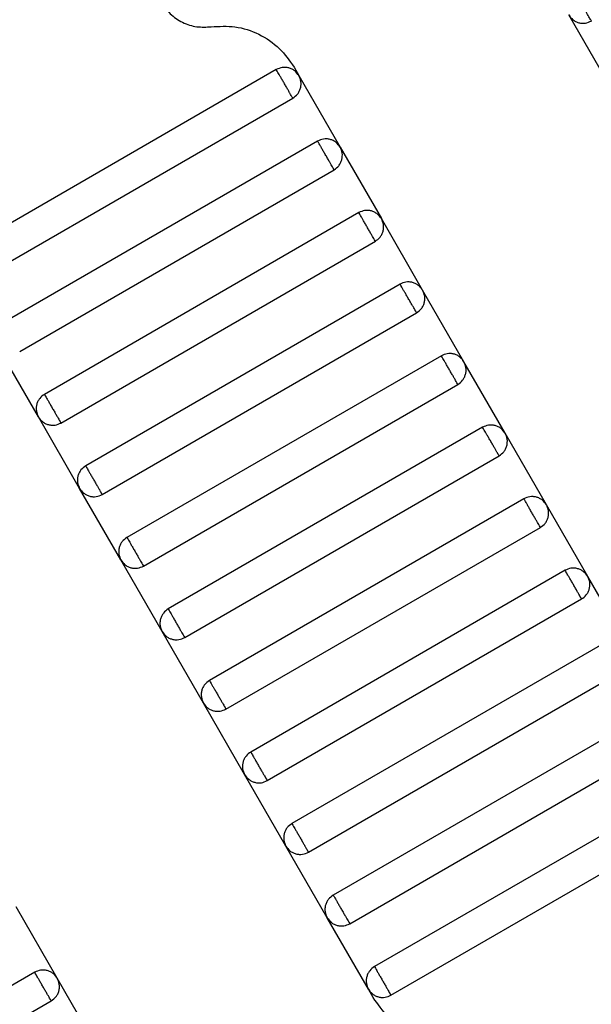
# Model space of a CAD drawing. Units: millimetres. Extents: x 5 to 415, y 5 to 292.
# Drawn here: x 120 to 121, y 160 to 162 of the extents above; entities that cross this region are included whole.
import ezdxf

# ---------------------------------------------------------------- set-up
doc = ezdxf.new("R2010")
doc.units = ezdxf.units.MM

msp = doc.modelspace()

# ---------------------------------------------------------------- linework, layer by layer
at = {"color": 7, "linetype": 'Continuous', "lineweight": 25}
for p, q in [((120.9534, 161.5396), (120.87, 161.684)), ((120.3151, 161.5785), (120.3248, 161.5616)), ((120.2793, 161.5738), (119.6442, 161.2072)), ((120.3248, 161.5616), (120.4082, 161.4173)), ((119.6775, 161.1494), (120.3126, 161.5161)), ((120.3626, 161.4295), (119.7275, 161.0628)), ((120.4082, 161.4173), (120.4915, 161.273)), ((119.7609, 161.0051), (120.3959, 161.3718)), ((120.4459, 161.2852), (119.8109, 160.9185)), ((120.5748, 161.1286), (120.4915, 161.273)), ((119.8442, 160.8607), (120.4793, 161.2274)), ((120.5293, 161.1408), (119.8942, 160.7741)), ((120.6582, 160.9843), (120.5748, 161.1286)), ((119.9275, 160.7164), (120.5626, 161.0831)), ((119.7987, 160.873), (119.7153, 161.0173)), ((120.6126, 160.9965), (119.9775, 160.6298)), ((120.7415, 160.8399), (120.6582, 160.9843)), ((120.0109, 160.5721), (120.6459, 160.9387)), ((119.882, 160.7286), (119.7987, 160.873)), ((120.6959, 160.8521), (120.0609, 160.4855)), ((120.8248, 160.6956), (120.7415, 160.8399)), ((120.0942, 160.4277), (120.7293, 160.7944)), ((119.9653, 160.5843), (119.882, 160.7286)), ((120.7793, 160.7078), (120.1442, 160.3411)), ((120.9082, 160.5513), (120.8248, 160.6956)), ((120.1775, 160.2834), (120.8126, 160.6501)), ((120.0487, 160.4399), (119.9653, 160.5843)), ((120.8626, 160.5635), (120.2275, 160.1968)), ((120.9915, 160.4069), (120.9082, 160.5513)), ((120.2609, 160.1391), (120.8959, 160.5057)), ((120.132, 160.2956), (120.0487, 160.4399)), ((120.9459, 160.4191), (120.3109, 160.0525)), ((120.3442, 159.9947), (120.9793, 160.3614)), ((120.2153, 160.1513), (120.132, 160.2956)), ((121.0293, 160.2748), (120.3942, 159.9081)), ((120.4275, 159.8504), (121.0626, 160.2171)), ((120.2987, 160.0069), (120.2153, 160.1513)), ((121.1126, 160.1305), (120.4775, 159.7638)), ((120.5109, 159.706), (121.1459, 160.0727)), ((120.382, 159.8626), (120.2987, 160.0069)), ((119.8368, 159.7403), (119.7535, 159.8846)), ((120.4653, 159.7182), (120.382, 159.8626)), ((119.7912, 159.7525), (119.1562, 159.3858)), ((119.9201, 159.5959), (119.8368, 159.7403)), ((120.4751, 159.7014), (120.4653, 159.7182)), ((119.1895, 159.3281), (119.8246, 159.6947))]:
    msp.add_line(p, q, dxfattribs=at)
for points, knots in [([(120.9156, 161.6718), (120.9153, 161.6722), (120.915, 161.6728), (120.9129, 161.6765), (120.9107, 161.6802), (120.908, 161.6849), (120.9041, 161.6915), (120.8989, 161.7006), (120.8937, 161.7097), (120.8898, 161.7164), (120.8871, 161.721), (120.8849, 161.7248), (120.8828, 161.7285), (120.8825, 161.7291), (120.8822, 161.7295)], [0, 0, 0, 0, 0.121676, 0.186693, 0.252703, 0.318317, 0.382197, 0.5, 0.617803, 0.681683, 0.747297, 0.813307, 0.878324, 1, 1, 1, 1]), ([(120.0471, 161.7092), (120.0527, 161.7013), (120.064, 161.685), (120.0893, 161.6681), (120.1181, 161.6586), (120.1379, 161.6597), (120.1476, 161.6602)], [0, 0, 0, 0, 0.24442, 0.5, 0.75558, 1, 1, 1, 1]), ([(120.87, 161.684), (120.8725, 161.6805), (120.8763, 161.6753), (120.8838, 161.6707), (120.8902, 161.6682), (120.897, 161.6671), (120.9058, 161.6674), (120.9117, 161.67), (120.9156, 161.6718)], [0, 0, 0, 0, 0.239457, 0.368361, 0.5, 0.631639, 0.760543, 1, 1, 1, 1]), ([(120.1476, 161.6602), (120.1638, 161.6611), (120.1968, 161.6629), (120.2448, 161.647), (120.287, 161.6189), (120.3059, 161.5918), (120.3151, 161.5785)], [0, 0, 0, 0, 0.2444202, 0.5, 0.7555798, 1, 1, 1, 1]), ([(120.3248, 161.5616), (120.3223, 161.565), (120.3185, 161.5703), (120.311, 161.5749), (120.3046, 161.5774), (120.2979, 161.5785), (120.2891, 161.5782), (120.2831, 161.5755), (120.2793, 161.5738)], [0, 0, 0, 0, 0.239457, 0.368361, 0.5, 0.631639, 0.760543, 1, 1, 1, 1]), ([(120.3126, 161.5161), (120.3125, 161.5163), (120.3122, 161.5168), (120.3099, 161.5207), (120.3069, 161.5259), (120.3038, 161.5314), (120.3001, 161.5379), (120.2959, 161.545), (120.2918, 161.5521), (120.2881, 161.5586), (120.285, 161.564), (120.282, 161.5692), (120.2797, 161.5731), (120.2794, 161.5736), (120.2793, 161.5738)], [0, 0, 0, 0, 0.090318, 0.204563, 0.27142, 0.343936, 0.420786, 0.5, 0.579214, 0.656064, 0.72858, 0.795437, 0.909682, 1, 1, 1, 1]), ([(120.3126, 161.5161), (120.316, 161.5186), (120.3213, 161.5224), (120.3259, 161.5299), (120.3284, 161.5363), (120.3294, 161.543), (120.3292, 161.5518), (120.3265, 161.5578), (120.3248, 161.5616)], [0, 0, 0, 0, 0.239457, 0.368361, 0.5, 0.631639, 0.760543, 1, 1, 1, 1]), ([(120.4082, 161.4173), (120.4057, 161.4207), (120.4019, 161.4259), (120.3944, 161.4306), (120.388, 161.4331), (120.3812, 161.4341), (120.3724, 161.4338), (120.3665, 161.4312), (120.3626, 161.4295)], [0, 0, 0, 0, 0.239457, 0.368361, 0.5, 0.631639, 0.760543, 1, 1, 1, 1]), ([(120.3959, 161.3718), (120.3958, 161.372), (120.3955, 161.3725), (120.3933, 161.3764), (120.3903, 161.3816), (120.3871, 161.387), (120.3834, 161.3935), (120.3793, 161.4006), (120.3752, 161.4077), (120.3714, 161.4142), (120.3683, 161.4196), (120.3653, 161.4248), (120.363, 161.4287), (120.3627, 161.4293), (120.3626, 161.4295)], [0, 0, 0, 0, 0.090318, 0.204563, 0.27142, 0.343936, 0.420786, 0.5, 0.579214, 0.656064, 0.72858, 0.795437, 0.909682, 1, 1, 1, 1]), ([(120.3959, 161.3718), (120.3994, 161.3742), (120.4046, 161.3781), (120.4092, 161.3855), (120.4117, 161.3919), (120.4128, 161.3987), (120.4125, 161.4075), (120.4099, 161.4134), (120.4082, 161.4173)], [0, 0, 0, 0, 0.239457, 0.368361, 0.5, 0.631639, 0.760543, 1, 1, 1, 1]), ([(120.4915, 161.273), (120.489, 161.2764), (120.4852, 161.2816), (120.4777, 161.2862), (120.4713, 161.2887), (120.4645, 161.2898), (120.4557, 161.2895), (120.4498, 161.2869), (120.4459, 161.2852)], [0, 0, 0, 0, 0.2394568, 0.3683607, 0.5, 0.6316393, 0.7605432, 1, 1, 1, 1]), ([(120.4793, 161.2274), (120.4792, 161.2276), (120.4789, 161.2282), (120.4766, 161.2321), (120.4736, 161.2373), (120.4705, 161.2427), (120.4667, 161.2492), (120.4626, 161.2563), (120.4585, 161.2634), (120.4548, 161.2699), (120.4516, 161.2753), (120.4486, 161.2805), (120.4464, 161.2844), (120.4461, 161.2849), (120.4459, 161.2852)], [0, 0, 0, 0, 0.090318, 0.204563, 0.27142, 0.343936, 0.420786, 0.5, 0.579214, 0.656064, 0.72858, 0.795437, 0.909682, 1, 1, 1, 1]), ([(120.4793, 161.2274), (120.4827, 161.2299), (120.4879, 161.2337), (120.4926, 161.2412), (120.4951, 161.2476), (120.4961, 161.2544), (120.4958, 161.2632), (120.4932, 161.2691), (120.4915, 161.273)], [0, 0, 0, 0, 0.239457, 0.368361, 0.5, 0.631639, 0.760543, 1, 1, 1, 1]), ([(120.5748, 161.1286), (120.5723, 161.132), (120.5685, 161.1373), (120.561, 161.1419), (120.5546, 161.1444), (120.5479, 161.1454), (120.5391, 161.1452), (120.5331, 161.1425), (120.5293, 161.1408)], [0, 0, 0, 0, 0.239457, 0.368361, 0.5, 0.631639, 0.760543, 1, 1, 1, 1]), ([(120.5626, 161.0831), (120.5625, 161.0833), (120.5622, 161.0838), (120.5599, 161.0877), (120.5569, 161.0929), (120.5538, 161.0984), (120.5501, 161.1048), (120.5459, 161.1119), (120.5418, 161.1191), (120.5381, 161.1255), (120.535, 161.131), (120.532, 161.1362), (120.5297, 161.1401), (120.5294, 161.1406), (120.5293, 161.1408)], [0, 0, 0, 0, 0.090318, 0.204563, 0.27142, 0.343936, 0.420786, 0.5, 0.579214, 0.656064, 0.72858, 0.795437, 0.909682, 1, 1, 1, 1]), ([(120.5626, 161.0831), (120.566, 161.0856), (120.5713, 161.0894), (120.5759, 161.0969), (120.5784, 161.1033), (120.5794, 161.11), (120.5792, 161.1188), (120.5765, 161.1248), (120.5748, 161.1286)], [0, 0, 0, 0, 0.239457, 0.368361, 0.5, 0.631639, 0.760543, 1, 1, 1, 1]), ([(120.6582, 160.9843), (120.6557, 160.9877), (120.6519, 160.9929), (120.6444, 160.9976), (120.638, 161), (120.6312, 161.0011), (120.6224, 161.0008), (120.6165, 160.9982), (120.6126, 160.9965)], [0, 0, 0, 0, 0.239457, 0.368361, 0.5, 0.631639, 0.760543, 1, 1, 1, 1]), ([(120.6459, 160.9387), (120.6458, 160.939), (120.6455, 160.9395), (120.6433, 160.9434), (120.6403, 160.9486), (120.6371, 160.954), (120.6334, 160.9605), (120.6293, 160.9676), (120.6252, 160.9747), (120.6214, 160.9812), (120.6183, 160.9866), (120.6153, 160.9918), (120.613, 160.9957), (120.6127, 160.9962), (120.6126, 160.9965)], [0, 0, 0, 0, 0.0903184, 0.2045632, 0.2714199, 0.3439362, 0.4207855, 0.5, 0.5792145, 0.6560638, 0.7285801, 0.7954368, 0.9096816, 1, 1, 1, 1]), ([(120.6459, 160.9387), (120.6494, 160.9412), (120.6546, 160.945), (120.6592, 160.9525), (120.6617, 160.9589), (120.6628, 160.9657), (120.6625, 160.9745), (120.6599, 160.9804), (120.6582, 160.9843)], [0, 0, 0, 0, 0.2394568, 0.3683607, 0.5, 0.6316393, 0.7605432, 1, 1, 1, 1]), ([(119.8109, 160.9185), (119.8075, 160.916), (119.8022, 160.9122), (119.7976, 160.9047), (119.7951, 160.8983), (119.794, 160.8915), (119.7943, 160.8827), (119.797, 160.8768), (119.7987, 160.873)], [0, 0, 0, 0, 0.239457, 0.368361, 0.5, 0.631639, 0.760543, 1, 1, 1, 1]), ([(119.8109, 160.9185), (119.811, 160.9183), (119.8113, 160.9177), (119.8135, 160.9138), (119.8166, 160.9086), (119.8197, 160.9032), (119.8234, 160.8967), (119.8275, 160.8896), (119.8316, 160.8825), (119.8354, 160.876), (119.8385, 160.8706), (119.8415, 160.8654), (119.8438, 160.8615), (119.8441, 160.861), (119.8442, 160.8607)], [0, 0, 0, 0, 0.090318, 0.204563, 0.27142, 0.343936, 0.420786, 0.5, 0.579214, 0.656064, 0.72858, 0.795437, 0.909682, 1, 1, 1, 1]), ([(119.7987, 160.873), (119.8011, 160.8695), (119.805, 160.8643), (119.8124, 160.8597), (119.8188, 160.8572), (119.8256, 160.8561), (119.8344, 160.8564), (119.8403, 160.859), (119.8442, 160.8607)], [0, 0, 0, 0, 0.239457, 0.368361, 0.5, 0.631639, 0.760543, 1, 1, 1, 1]), ([(120.7415, 160.8399), (120.739, 160.8433), (120.7352, 160.8486), (120.7277, 160.8532), (120.7213, 160.8557), (120.7145, 160.8568), (120.7057, 160.8565), (120.6998, 160.8538), (120.6959, 160.8521)], [0, 0, 0, 0, 0.239457, 0.368361, 0.5, 0.631639, 0.760543, 1, 1, 1, 1]), ([(120.7293, 160.7944), (120.7292, 160.7946), (120.7289, 160.7951), (120.7266, 160.7991), (120.7236, 160.8043), (120.7205, 160.8097), (120.7167, 160.8162), (120.7126, 160.8233), (120.7085, 160.8304), (120.7048, 160.8369), (120.7016, 160.8423), (120.6986, 160.8475), (120.6964, 160.8514), (120.6961, 160.8519), (120.6959, 160.8521)], [0, 0, 0, 0, 0.0903184, 0.2045632, 0.2714199, 0.3439362, 0.4207855, 0.5, 0.5792145, 0.6560638, 0.7285801, 0.7954368, 0.9096816, 1, 1, 1, 1]), ([(120.7293, 160.7944), (120.7327, 160.7969), (120.7379, 160.8007), (120.7426, 160.8082), (120.7451, 160.8146), (120.7461, 160.8214), (120.7458, 160.8302), (120.7432, 160.8361), (120.7415, 160.8399)], [0, 0, 0, 0, 0.239457, 0.368361, 0.5, 0.631639, 0.760543, 1, 1, 1, 1]), ([(119.8942, 160.7741), (119.8908, 160.7717), (119.8855, 160.7678), (119.8809, 160.7604), (119.8784, 160.754), (119.8774, 160.7472), (119.8777, 160.7384), (119.8803, 160.7325), (119.882, 160.7286)], [0, 0, 0, 0, 0.239457, 0.368361, 0.5, 0.631639, 0.760543, 1, 1, 1, 1]), ([(119.8942, 160.7741), (119.8943, 160.7739), (119.8946, 160.7734), (119.8969, 160.7695), (119.8999, 160.7643), (119.903, 160.7589), (119.9068, 160.7524), (119.9109, 160.7453), (119.915, 160.7382), (119.9187, 160.7317), (119.9218, 160.7263), (119.9248, 160.7211), (119.9271, 160.7172), (119.9274, 160.7166), (119.9275, 160.7164)], [0, 0, 0, 0, 0.090318, 0.204563, 0.27142, 0.343936, 0.420786, 0.5, 0.579214, 0.656064, 0.72858, 0.795437, 0.909682, 1, 1, 1, 1]), ([(119.882, 160.7286), (119.8845, 160.7252), (119.8883, 160.72), (119.8958, 160.7153), (119.9022, 160.7128), (119.9089, 160.7118), (119.9177, 160.7121), (119.9237, 160.7147), (119.9275, 160.7164)], [0, 0, 0, 0, 0.239457, 0.368361, 0.5, 0.631639, 0.760543, 1, 1, 1, 1]), ([(120.8248, 160.6956), (120.8223, 160.699), (120.8185, 160.7043), (120.811, 160.7089), (120.8046, 160.7114), (120.7979, 160.7124), (120.7891, 160.7121), (120.7831, 160.7095), (120.7793, 160.7078)], [0, 0, 0, 0, 0.239457, 0.368361, 0.5, 0.631639, 0.760543, 1, 1, 1, 1]), ([(120.8126, 160.6501), (120.8125, 160.6503), (120.8122, 160.6508), (120.8099, 160.6547), (120.8069, 160.6599), (120.8038, 160.6653), (120.8001, 160.6718), (120.7959, 160.6789), (120.7918, 160.686), (120.7881, 160.6925), (120.785, 160.6979), (120.782, 160.7032), (120.7797, 160.7071), (120.7794, 160.7076), (120.7793, 160.7078)], [0, 0, 0, 0, 0.090318, 0.204563, 0.27142, 0.343936, 0.420786, 0.5, 0.579214, 0.656064, 0.72858, 0.795437, 0.909682, 1, 1, 1, 1]), ([(120.8126, 160.6501), (120.816, 160.6525), (120.8213, 160.6564), (120.8259, 160.6638), (120.8284, 160.6702), (120.8294, 160.677), (120.8292, 160.6858), (120.8265, 160.6917), (120.8248, 160.6956)], [0, 0, 0, 0, 0.2394568, 0.3683607, 0.5, 0.6316393, 0.7605432, 1, 1, 1, 1]), ([(119.9775, 160.6298), (119.9741, 160.6273), (119.9689, 160.6235), (119.9642, 160.616), (119.9618, 160.6096), (119.9607, 160.6029), (119.961, 160.5941), (119.9636, 160.5881), (119.9653, 160.5843)], [0, 0, 0, 0, 0.2394568, 0.3683607, 0.5, 0.6316393, 0.7605432, 1, 1, 1, 1]), ([(119.9775, 160.6298), (119.9777, 160.6296), (119.978, 160.6291), (119.9802, 160.6252), (119.9832, 160.62), (119.9864, 160.6145), (119.9901, 160.6081), (119.9942, 160.6009), (119.9983, 160.5938), (120.002, 160.5873), (120.0052, 160.5819), (120.0082, 160.5767), (120.0104, 160.5728), (120.0107, 160.5723), (120.0109, 160.5721)], [0, 0, 0, 0, 0.0903184, 0.2045632, 0.2714199, 0.3439362, 0.4207855, 0.5, 0.5792145, 0.6560638, 0.7285801, 0.7954368, 0.9096816, 1, 1, 1, 1]), ([(119.9653, 160.5843), (119.9678, 160.5809), (119.9716, 160.5756), (119.9791, 160.571), (119.9855, 160.5685), (119.9923, 160.5675), (120.0011, 160.5677), (120.007, 160.5704), (120.0109, 160.5721)], [0, 0, 0, 0, 0.2394568, 0.3683607, 0.5, 0.6316393, 0.7605432, 1, 1, 1, 1]), ([(120.9082, 160.5513), (120.9057, 160.5547), (120.9019, 160.5599), (120.8944, 160.5646), (120.888, 160.567), (120.8812, 160.5681), (120.8724, 160.5678), (120.8665, 160.5652), (120.8626, 160.5635)], [0, 0, 0, 0, 0.2394568, 0.3683607, 0.5, 0.6316393, 0.7605432, 1, 1, 1, 1]), ([(120.8959, 160.5057), (120.8958, 160.506), (120.8955, 160.5065), (120.8933, 160.5104), (120.8903, 160.5156), (120.8871, 160.521), (120.8834, 160.5275), (120.8793, 160.5346), (120.8752, 160.5417), (120.8714, 160.5482), (120.8683, 160.5536), (120.8653, 160.5588), (120.863, 160.5627), (120.8627, 160.5632), (120.8626, 160.5635)], [0, 0, 0, 0, 0.090318, 0.204563, 0.27142, 0.343936, 0.420786, 0.5, 0.579214, 0.656064, 0.72858, 0.795437, 0.909682, 1, 1, 1, 1]), ([(120.8959, 160.5057), (120.8994, 160.5082), (120.9046, 160.512), (120.9092, 160.5195), (120.9117, 160.5259), (120.9128, 160.5327), (120.9125, 160.5415), (120.9099, 160.5474), (120.9082, 160.5513)], [0, 0, 0, 0, 0.239457, 0.368361, 0.5, 0.631639, 0.760543, 1, 1, 1, 1]), ([(120.0609, 160.4855), (120.0575, 160.483), (120.0522, 160.4792), (120.0476, 160.4717), (120.0451, 160.4653), (120.044, 160.4585), (120.0443, 160.4497), (120.047, 160.4438), (120.0487, 160.4399)], [0, 0, 0, 0, 0.2394568, 0.3683607, 0.5, 0.6316393, 0.7605432, 1, 1, 1, 1]), ([(120.0609, 160.4855), (120.061, 160.4852), (120.0613, 160.4847), (120.0635, 160.4808), (120.0666, 160.4756), (120.0697, 160.4702), (120.0734, 160.4637), (120.0775, 160.4566), (120.0816, 160.4495), (120.0854, 160.443), (120.0885, 160.4376), (120.0915, 160.4324), (120.0938, 160.4285), (120.0941, 160.428), (120.0942, 160.4277)], [0, 0, 0, 0, 0.090318, 0.204563, 0.27142, 0.343936, 0.420786, 0.5, 0.579214, 0.656064, 0.72858, 0.795437, 0.909682, 1, 1, 1, 1]), ([(120.0487, 160.4399), (120.0511, 160.4365), (120.055, 160.4313), (120.0624, 160.4266), (120.0688, 160.4242), (120.0756, 160.4231), (120.0844, 160.4234), (120.0903, 160.426), (120.0942, 160.4277)], [0, 0, 0, 0, 0.239457, 0.368361, 0.5, 0.631639, 0.760543, 1, 1, 1, 1]), ([(120.1442, 160.3411), (120.1408, 160.3387), (120.1355, 160.3348), (120.1309, 160.3274), (120.1284, 160.321), (120.1274, 160.3142), (120.1277, 160.3054), (120.1303, 160.2995), (120.132, 160.2956)], [0, 0, 0, 0, 0.239457, 0.368361, 0.5, 0.631639, 0.760543, 1, 1, 1, 1]), ([(120.1442, 160.3411), (120.1443, 160.3409), (120.1446, 160.3404), (120.1469, 160.3365), (120.1499, 160.3313), (120.153, 160.3259), (120.1568, 160.3194), (120.1609, 160.3123), (120.165, 160.3052), (120.1687, 160.2987), (120.1718, 160.2933), (120.1748, 160.288), (120.1771, 160.2841), (120.1774, 160.2836), (120.1775, 160.2834)], [0, 0, 0, 0, 0.090318, 0.204563, 0.27142, 0.343936, 0.420786, 0.5, 0.579214, 0.656064, 0.72858, 0.795437, 0.909682, 1, 1, 1, 1]), ([(120.132, 160.2956), (120.1345, 160.2922), (120.1383, 160.2869), (120.1458, 160.2823), (120.1522, 160.2798), (120.1589, 160.2788), (120.1677, 160.2791), (120.1737, 160.2817), (120.1775, 160.2834)], [0, 0, 0, 0, 0.239457, 0.368361, 0.5, 0.631639, 0.760543, 1, 1, 1, 1]), ([(120.2275, 160.1968), (120.2241, 160.1943), (120.2189, 160.1905), (120.2142, 160.183), (120.2118, 160.1766), (120.2107, 160.1698), (120.211, 160.161), (120.2136, 160.1551), (120.2153, 160.1513)], [0, 0, 0, 0, 0.239457, 0.368361, 0.5, 0.631639, 0.760543, 1, 1, 1, 1]), ([(120.2275, 160.1968), (120.2277, 160.1966), (120.228, 160.1961), (120.2302, 160.1921), (120.2332, 160.1869), (120.2364, 160.1815), (120.2401, 160.175), (120.2442, 160.1679), (120.2483, 160.1608), (120.252, 160.1543), (120.2552, 160.1489), (120.2582, 160.1437), (120.2604, 160.1398), (120.2607, 160.1393), (120.2609, 160.1391)], [0, 0, 0, 0, 0.090318, 0.204563, 0.27142, 0.343936, 0.420786, 0.5, 0.579214, 0.656064, 0.72858, 0.795437, 0.909682, 1, 1, 1, 1]), ([(120.2153, 160.1513), (120.2178, 160.1479), (120.2216, 160.1426), (120.2291, 160.138), (120.2355, 160.1355), (120.2423, 160.1344), (120.2511, 160.1347), (120.257, 160.1374), (120.2609, 160.1391)], [0, 0, 0, 0, 0.239457, 0.368361, 0.5, 0.631639, 0.760543, 1, 1, 1, 1]), ([(120.3109, 160.0525), (120.3075, 160.05), (120.3022, 160.0462), (120.2976, 160.0387), (120.2951, 160.0323), (120.294, 160.0255), (120.2943, 160.0167), (120.297, 160.0108), (120.2987, 160.0069)], [0, 0, 0, 0, 0.239457, 0.368361, 0.5, 0.631639, 0.760543, 1, 1, 1, 1]), ([(120.3109, 160.0525), (120.311, 160.0522), (120.3113, 160.0517), (120.3135, 160.0478), (120.3166, 160.0426), (120.3197, 160.0372), (120.3234, 160.0307), (120.3275, 160.0236), (120.3316, 160.0165), (120.3354, 160.01), (120.3385, 160.0046), (120.3415, 159.9994), (120.3438, 159.9955), (120.3441, 159.995), (120.3442, 159.9947)], [0, 0, 0, 0, 0.090318, 0.204563, 0.27142, 0.343936, 0.420786, 0.5, 0.579214, 0.656064, 0.72858, 0.795437, 0.909682, 1, 1, 1, 1]), ([(120.2987, 160.0069), (120.3011, 160.0035), (120.305, 159.9983), (120.3124, 159.9936), (120.3188, 159.9912), (120.3256, 159.9901), (120.3344, 159.9904), (120.3403, 159.993), (120.3442, 159.9947)], [0, 0, 0, 0, 0.239457, 0.368361, 0.5, 0.631639, 0.760543, 1, 1, 1, 1]), ([(120.3942, 159.9081), (120.3908, 159.9056), (120.3855, 159.9018), (120.3809, 159.8943), (120.3784, 159.8879), (120.3774, 159.8812), (120.3777, 159.8724), (120.3803, 159.8664), (120.382, 159.8626)], [0, 0, 0, 0, 0.2394568, 0.3683607, 0.5, 0.6316393, 0.7605432, 1, 1, 1, 1]), ([(120.3942, 159.9081), (120.3943, 159.9079), (120.3946, 159.9074), (120.3969, 159.9035), (120.3999, 159.8983), (120.403, 159.8928), (120.4068, 159.8864), (120.4109, 159.8793), (120.415, 159.8721), (120.4187, 159.8657), (120.4218, 159.8602), (120.4248, 159.855), (120.4271, 159.8511), (120.4274, 159.8506), (120.4275, 159.8504)], [0, 0, 0, 0, 0.090318, 0.204563, 0.27142, 0.343936, 0.420786, 0.5, 0.579214, 0.656064, 0.72858, 0.795437, 0.909682, 1, 1, 1, 1]), ([(120.382, 159.8626), (120.3845, 159.8592), (120.3883, 159.8539), (120.3958, 159.8493), (120.4022, 159.8468), (120.4089, 159.8458), (120.4177, 159.846), (120.4237, 159.8487), (120.4275, 159.8504)], [0, 0, 0, 0, 0.239457, 0.368361, 0.5, 0.631639, 0.760543, 1, 1, 1, 1]), ([(119.8368, 159.7403), (119.8343, 159.7437), (119.8305, 159.7489), (119.823, 159.7536), (119.8166, 159.756), (119.8098, 159.7571), (119.801, 159.7568), (119.7951, 159.7542), (119.7912, 159.7525)], [0, 0, 0, 0, 0.239457, 0.368361, 0.5, 0.631639, 0.760543, 1, 1, 1, 1]), ([(119.8246, 159.6947), (119.8245, 159.695), (119.8242, 159.6955), (119.8219, 159.6994), (119.8189, 159.7046), (119.8158, 159.71), (119.812, 159.7165), (119.8079, 159.7236), (119.8038, 159.7307), (119.8001, 159.7372), (119.7969, 159.7426), (119.7939, 159.7478), (119.7917, 159.7517), (119.7914, 159.7522), (119.7912, 159.7525)], [0, 0, 0, 0, 0.090318, 0.204563, 0.27142, 0.343936, 0.420786, 0.5, 0.579214, 0.656064, 0.72858, 0.795437, 0.909682, 1, 1, 1, 1]), ([(120.4775, 159.7638), (120.4741, 159.7613), (120.4689, 159.7575), (120.4642, 159.75), (120.4618, 159.7436), (120.4607, 159.7368), (120.461, 159.728), (120.4636, 159.7221), (120.4653, 159.7182)], [0, 0, 0, 0, 0.239457, 0.368361, 0.5, 0.631639, 0.760543, 1, 1, 1, 1]), ([(120.4775, 159.7638), (120.4777, 159.7636), (120.478, 159.763), (120.4802, 159.7591), (120.4832, 159.7539), (120.4864, 159.7485), (120.4901, 159.742), (120.4942, 159.7349), (120.4983, 159.7278), (120.502, 159.7213), (120.5052, 159.7159), (120.5082, 159.7107), (120.5104, 159.7068), (120.5107, 159.7063), (120.5109, 159.706)], [0, 0, 0, 0, 0.090318, 0.204563, 0.27142, 0.343936, 0.420786, 0.5, 0.579214, 0.656064, 0.72858, 0.795437, 0.909682, 1, 1, 1, 1]), ([(119.8246, 159.6947), (119.828, 159.6972), (119.8332, 159.701), (119.8379, 159.7085), (119.8404, 159.7149), (119.8414, 159.7217), (119.8411, 159.7305), (119.8385, 159.7364), (119.8368, 159.7403)], [0, 0, 0, 0, 0.239457, 0.368361, 0.5, 0.631639, 0.760543, 1, 1, 1, 1]), ([(120.4653, 159.7182), (120.4678, 159.7148), (120.4716, 159.7096), (120.4791, 159.705), (120.4855, 159.7025), (120.4923, 159.7014), (120.5011, 159.7017), (120.507, 159.7043), (120.5109, 159.706)], [0, 0, 0, 0, 0.239457, 0.368361, 0.5, 0.631639, 0.760543, 1, 1, 1, 1]), ([(120.6425, 159.6197), (120.6264, 159.6188), (120.5933, 159.617), (120.5453, 159.6329), (120.5032, 159.6609), (120.4843, 159.6881), (120.4751, 159.7014)], [0, 0, 0, 0, 0.24442, 0.5, 0.75558, 1, 1, 1, 1])]:
    msp.add_open_spline(points, degree=3, knots=knots, dxfattribs=at)

doc.saveas('drawing.dxf')
